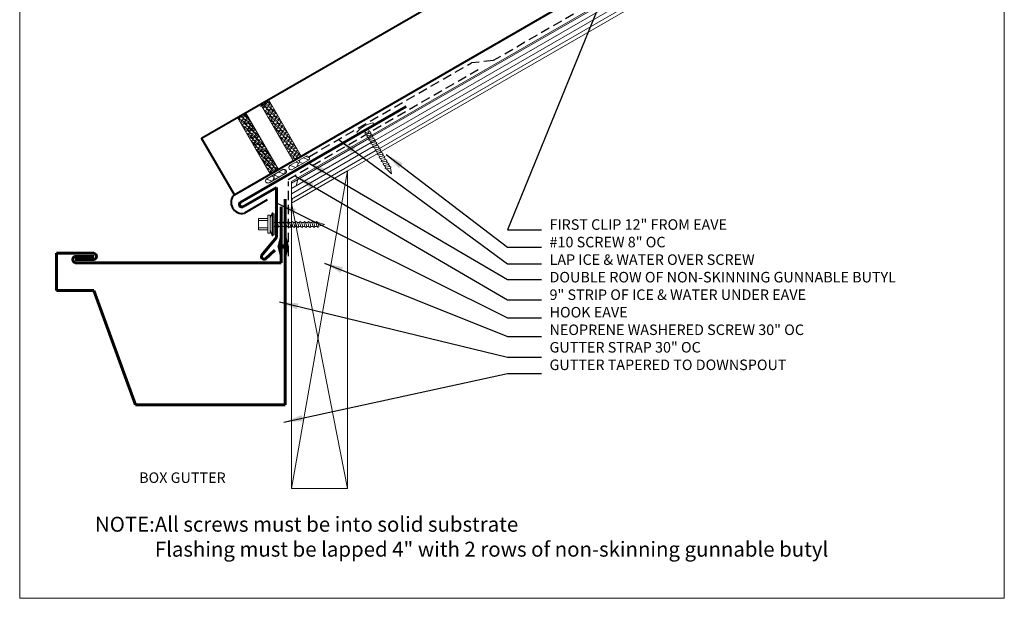
# Model space of a CAD drawing. Units: inches. Extents: x -299 to 3161, y -68 to 1892.
# Drawn here: x 14 to 41, y 132 to 147 of the extents above; entities that cross this region are included whole.
import ezdxf

# ---------------------------------------------------------------- set-up
doc = ezdxf.new("R2010")
doc.units = ezdxf.units.IN
doc.header["$MEASUREMENT"] = 0
doc.linetypes.add('DASHED2', pattern=[0.375, 0.25, -0.125])
for name, color, linetype, lineweight in [('ARROW', 214, 'Continuous', 25), ('Flashing', 150, 'Continuous', 40), ('Text', 32, 'Continuous', 40), ('Underlayment', 240, 'DASHED2', 0)]:
    doc.layers.add(name, color=color, linetype=linetype, lineweight=lineweight)
doc.layers.add('Viewport', color=2, linetype='Continuous', plot=False)
doc.styles.add('ZGF_SMALL', font='simplex.shx', dxfattribs={"width": 0.9})
doc.dimstyles.get("Standard").update_dxf_attribs({"dimtxt": 0.18, "dimasz": 0.18, "dimexe": 0.18, "dimexo": 0.0625, "dimgap": 0.09, "dimtad": 0, "dimtih": 1, "dimtoh": 1, "dimdec": 4, "dimzin": 0, "dimdsep": 46, "dimtxsty": 'Standard', "dimcen": 0.09, "dimadec": 0, "dimazin": 0, "dimtfac": 1, "dimtdec": 4, "dimtofl": 0, "dimtmove": 0, "dimatfit": 3, "dimfxl": 1, "dimtolj": 1, "dimtzin": 0, "dimarcsym": 0})
pattern_1 = [(70, (21.01528, -444.14065), (-0.05109596, 0.56132807), [0.12, -0.1, 0.14, -0.06, 0.18, -0.08]), (70, (21.04692, -444.02446), (-0.05109596, 0.56132807), [0.1, -0.38, 0.08, -0.12]), (70, (21.1525, -443.80749), (-0.05109596, 0.56132807), [0.06, -0.62]), (160, (21.01528, -444.14065), (-0.283669653, -0.07766291), [0.23, -0.73]), (160, (21.05632, -444.02788), (-0.283669653, -0.07766291), [0.225, -0.735]), (160, (21.09052, -443.93391), (-0.283669653, -0.07766291), [0.21, -0.75]), (160, (21.1525, -443.80749), (-0.283669653, -0.07766291), [0.23, -0.73]), (160, (21.17302, -443.7511), (-0.283669653, -0.07766291), [0.23, -0.73]), (160, (21.22049, -443.57683), (-0.283669653, -0.07766291), [0.22, -0.74])]

# ---------------------------------------------------------------- blocks, each defined once
blk = doc.blocks.new('screw 73')
at = {"lineweight": 0}
for p, q in [((114.4, 35.95), (114.899, 35.95)), ((114.596, 35.95), (114.704, 35.95))]:
    blk.add_line(p, q, dxfattribs=at)
at = {"linetype": 'Continuous', "lineweight": 0, "ltscale": 0.75, "flags": 128}
for points in [[(114.4, 35.998), (114.4, 35.95)], [(114.572, 35.859), (114.596, 35.877)], [(114.596, 35.826), (114.572, 35.859)], [(114.596, 35.877), (114.596, 35.95)], [(114.704, 35.844), (114.596, 35.877)], [(114.596, 35.769), (114.596, 35.826)], [(114.704, 35.792), (114.596, 35.826)], [(114.704, 35.95), (114.704, 35.844)], [(114.704, 35.844), (114.726, 35.811)], [(114.726, 35.811), (114.704, 35.792)], [(114.899, 35.998), (114.899, 35.95)], [(114.572, 35.751), (114.596, 35.769)], [(114.596, 35.718), (114.572, 35.751)], [(114.572, 35.643), (114.596, 35.661)], [(114.596, 35.61), (114.572, 35.643)], [(114.572, 35.535), (114.596, 35.553)], [(114.596, 35.502), (114.572, 35.535)], [(114.704, 35.736), (114.596, 35.769)], [(114.596, 35.661), (114.596, 35.718)], [(114.704, 35.684), (114.596, 35.718)], [(114.704, 35.628), (114.596, 35.661)], [(114.596, 35.553), (114.596, 35.61)], [(114.704, 35.576), (114.596, 35.61)], [(114.704, 35.52), (114.596, 35.553)], [(114.704, 35.792), (114.704, 35.736)], [(114.704, 35.736), (114.726, 35.703)], [(114.726, 35.703), (114.704, 35.684)], [(114.704, 35.684), (114.704, 35.628)], [(114.704, 35.628), (114.726, 35.595)], [(114.726, 35.595), (114.704, 35.576)], [(114.704, 35.576), (114.704, 35.52)], [(114.572, 35.427), (114.596, 35.445)], [(114.596, 35.394), (114.572, 35.427)], [(114.572, 35.319), (114.596, 35.337)], [(114.596, 35.286), (114.572, 35.319)], [(114.596, 35.445), (114.596, 35.502)], [(114.704, 35.468), (114.596, 35.502)], [(114.704, 35.412), (114.596, 35.445)], [(114.596, 35.337), (114.596, 35.394)], [(114.704, 35.36), (114.596, 35.394)], [(114.704, 35.304), (114.596, 35.337)], [(114.596, 35.229), (114.596, 35.286)], [(114.704, 35.252), (114.596, 35.286)], [(114.704, 35.52), (114.726, 35.487)], [(114.726, 35.487), (114.704, 35.468)], [(114.704, 35.468), (114.704, 35.412)], [(114.704, 35.412), (114.726, 35.379)], [(114.726, 35.379), (114.704, 35.36)], [(114.704, 35.36), (114.704, 35.304)], [(114.704, 35.304), (114.726, 35.271)], [(114.572, 35.211), (114.596, 35.229)], [(114.596, 35.178), (114.572, 35.211)], [(114.572, 35.103), (114.596, 35.121)], [(114.596, 35.07), (114.572, 35.103)], [(114.572, 34.995), (114.596, 35.013)], [(114.704, 35.196), (114.596, 35.229)], [(114.596, 35.121), (114.596, 35.178)], [(114.704, 35.144), (114.596, 35.178)], [(114.704, 35.088), (114.596, 35.121)], [(114.596, 35.013), (114.596, 35.07)], [(114.704, 35.036), (114.596, 35.07)], [(114.704, 34.98), (114.596, 35.013)], [(114.726, 35.271), (114.704, 35.252)], [(114.704, 35.252), (114.704, 35.196)], [(114.704, 35.196), (114.726, 35.163)], [(114.726, 35.163), (114.704, 35.144)], [(114.704, 35.144), (114.704, 35.088)], [(114.704, 35.088), (114.726, 35.055)], [(114.726, 35.055), (114.704, 35.036)], [(114.704, 35.036), (114.704, 34.98)], [(114.596, 34.962), (114.572, 34.995)], [(114.572, 34.887), (114.596, 34.905)], [(114.596, 34.854), (114.572, 34.887)], [(114.572, 34.779), (114.596, 34.797)], [(114.596, 34.746), (114.572, 34.779)], [(114.596, 34.905), (114.596, 34.962)], [(114.704, 34.928), (114.596, 34.962)], [(114.704, 34.872), (114.596, 34.905)], [(114.596, 34.797), (114.596, 34.854)], [(114.704, 34.82), (114.596, 34.854)], [(114.704, 34.764), (114.596, 34.797)], [(114.596, 34.737), (114.596, 34.746)], [(114.697, 34.714), (114.596, 34.746)], [(114.704, 34.98), (114.726, 34.947)], [(114.726, 34.947), (114.704, 34.928)], [(114.704, 34.928), (114.704, 34.872)], [(114.704, 34.872), (114.726, 34.839)], [(114.726, 34.839), (114.704, 34.82)], [(114.704, 34.82), (114.704, 34.764)], [(114.704, 34.764), (114.726, 34.731)], [(114.65, 34.564), (114.596, 34.737)], [(114.697, 34.714), (114.65, 34.564)], [(114.726, 34.731), (114.697, 34.714)]]:
    blk.add_lwpolyline(points, dxfattribs=at)
at = {"lineweight": 0}
blk.add_arc((114.65, 35.205), 0.832, 72.5527, 107.4473, dxfattribs=at)
blk = doc.blocks.new('screw12')
at = {"linetype": 'Continuous', "lineweight": 0}
blk.add_hatch(color=256, dxfattribs=at).paths.add_polyline_path([(130.677, 127.018), (130.682, 126.987), (130.121, 126.987), (130.121, 127.02)], flags=0)
at = {"linetype": 'Continuous', "lineweight": 0, "ltscale": 0.75, "flags": 128}
for points in [[(130.41, 128.368), (130.356, 128.194)], [(130.456, 128.217), (130.356, 128.186)], [(130.356, 128.194), (130.356, 128.186)], [(130.456, 128.217), (130.41, 128.368)], [(130.486, 128.201), (130.456, 128.217)], [(130.464, 128.168), (130.486, 128.201)], [(130.356, 128.186), (130.332, 128.152)], [(130.332, 128.152), (130.356, 128.134)], [(130.356, 128.078), (130.332, 128.044)], [(130.332, 128.044), (130.356, 128.026)], [(130.356, 127.97), (130.332, 127.936)], [(130.332, 127.936), (130.356, 127.918)], [(130.464, 128.168), (130.356, 128.134)], [(130.356, 128.134), (130.356, 128.078)], [(130.464, 128.112), (130.356, 128.078)], [(130.464, 128.06), (130.356, 128.026)], [(130.356, 128.026), (130.356, 127.97)], [(130.464, 128.004), (130.356, 127.97)], [(130.464, 127.952), (130.356, 127.918)], [(130.464, 128.112), (130.464, 128.168)], [(130.486, 128.093), (130.464, 128.112)], [(130.464, 128.06), (130.486, 128.093)], [(130.464, 128.004), (130.464, 128.06)], [(130.486, 127.985), (130.464, 128.004)], [(130.464, 127.952), (130.486, 127.985)], [(130.464, 127.896), (130.464, 127.952)], [(130.356, 127.862), (130.332, 127.828)], [(130.332, 127.828), (130.356, 127.81)], [(130.356, 127.754), (130.332, 127.72)], [(130.332, 127.72), (130.356, 127.702)], [(130.356, 127.918), (130.356, 127.862)], [(130.464, 127.896), (130.356, 127.862)], [(130.464, 127.844), (130.356, 127.81)], [(130.356, 127.81), (130.356, 127.754)], [(130.464, 127.788), (130.356, 127.754)], [(130.464, 127.736), (130.356, 127.702)], [(130.356, 127.702), (130.356, 127.646)], [(130.464, 127.68), (130.356, 127.646)], [(130.486, 127.877), (130.464, 127.896)], [(130.464, 127.844), (130.486, 127.877)], [(130.464, 127.788), (130.464, 127.844)], [(130.486, 127.769), (130.464, 127.788)], [(130.464, 127.736), (130.486, 127.769)], [(130.464, 127.68), (130.464, 127.736)], [(130.486, 127.661), (130.464, 127.68)], [(130.356, 127.646), (130.332, 127.612)], [(130.332, 127.612), (130.356, 127.594)], [(130.356, 127.538), (130.332, 127.504)], [(130.332, 127.504), (130.356, 127.486)], [(130.356, 127.43), (130.332, 127.396)], [(130.464, 127.628), (130.356, 127.594)], [(130.356, 127.594), (130.356, 127.538)], [(130.464, 127.572), (130.356, 127.538)], [(130.464, 127.52), (130.356, 127.486)], [(130.356, 127.486), (130.356, 127.43)], [(130.464, 127.464), (130.356, 127.43)], [(130.464, 127.412), (130.356, 127.378)], [(130.464, 127.628), (130.486, 127.661)], [(130.464, 127.572), (130.464, 127.628)], [(130.486, 127.553), (130.464, 127.572)], [(130.464, 127.52), (130.486, 127.553)], [(130.464, 127.464), (130.464, 127.52)], [(130.486, 127.445), (130.464, 127.464)], [(130.464, 127.412), (130.486, 127.445)], [(130.464, 127.356), (130.464, 127.412)], [(130.332, 127.396), (130.356, 127.378)], [(130.356, 127.322), (130.332, 127.288)], [(130.332, 127.288), (130.356, 127.27)], [(130.356, 127.214), (130.332, 127.18)], [(130.332, 127.18), (130.356, 127.162)], [(130.356, 127.378), (130.356, 127.322)], [(130.464, 127.356), (130.356, 127.322)], [(130.464, 127.304), (130.356, 127.27)], [(130.356, 127.27), (130.356, 127.214)], [(130.464, 127.248), (130.356, 127.214)], [(130.464, 127.196), (130.356, 127.162)], [(130.356, 127.162), (130.356, 127.106)], [(130.464, 127.14), (130.356, 127.106)], [(130.486, 127.337), (130.464, 127.356)], [(130.464, 127.304), (130.486, 127.337)], [(130.464, 127.248), (130.464, 127.304)], [(130.486, 127.229), (130.464, 127.248)], [(130.464, 127.196), (130.486, 127.229)], [(130.464, 127.14), (130.464, 127.196)], [(130.486, 127.121), (130.464, 127.14)], [(130.356, 127.106), (130.332, 127.072)], [(130.332, 127.072), (130.356, 127.054)], [(130.464, 127.088), (130.356, 127.054)], [(130.356, 127.054), (130.356, 127.02)], [(130.464, 127.088), (130.486, 127.121)], [(130.464, 127.02), (130.464, 127.088)]]:
    blk.add_lwpolyline(points, dxfattribs=at)
at = {"linetype": 'Continuous', "lineweight": 0, "ltscale": 2, "flags": 128}
for points in [[(130.71, 126.987), (130.71, 126.971), (130.099, 126.971), (130.099, 126.987), (130.71, 126.987)], [(130.682, 127.02), (130.682, 126.987), (130.121, 126.987), (130.121, 127.02), (130.682, 127.02)]]:
    blk.add_lwpolyline(points, close=True, dxfattribs=at)
for points in [[(130.099, 126.971), (130.243, 126.914)], [(130.71, 126.971), (130.551, 126.914)]]:
    blk.add_lwpolyline(points, dxfattribs=at)
at = {"linetype": 'Continuous', "lineweight": 0, "flags": 128}
for points in [[(130.639, 126.853), (130.162, 126.853), (130.162, 126.913), (130.639, 126.913), (130.639, 126.853)], [(130.552, 126.603), (130.249, 126.603), (130.249, 126.853), (130.552, 126.853), (130.552, 126.603)]]:
    blk.add_lwpolyline(points, close=True, dxfattribs=at)
for points in [[(130.301, 126.603), (130.301, 126.853)], [(130.501, 126.603), (130.501, 126.853)]]:
    blk.add_lwpolyline(points, dxfattribs=at)
blk = doc.blocks.new('page')
at = {"layer": 'Viewport', "lineweight": 0}
for p, q in [((347.872, 278.04), (347.872, 312.104)), ((374.194, 312.104), (374.194, 278.04)), ((374.194, 278.04), (347.872, 278.04))]:
    blk.add_line(p, q, dxfattribs=at)

msp = doc.modelspace()

# ---------------------------------------------------------------- hatches: boundary and pattern name
at = {"lineweight": 0}
h = msp.add_hatch(dxfattribs=at)
h.set_pattern_fill('AR-RSHKE', color=256, scale=0.007, angle=60, style=0)
h.set_pattern_definition([(60, (-335.04489, -108.05042), (0.016503866, 0.196585535), [0.042, -0.035, 0.049, -0.021, 0.063, -0.028]), (60, (-335.02692, -108.012295), (0.016503866, 0.196585535), [0.035, -0.133, 0.028, -0.042]), (60, (-334.97734, -107.94392), (0.016503866, 0.196585535), [0.021, -0.217]), (150, (-335.04489, -108.05042), (-0.102496134, -0.0095285115), [0.0805, -0.2555]), (150, (-335.02389, -108.014045), (-0.102496134, -0.0095285115), [0.07875, -0.25725]), (150, (-335.00639, -107.983734), (-0.102496134, -0.0095285115), [0.0735, -0.2625]), (150, (-334.97734, -107.943924), (-0.102496134, -0.0095285115), [0.0805, -0.2555]), (150, (-334.96684, -107.92574), (-0.102496134, -0.0095285115), [0.0805, -0.2555]), (150, (-334.93989, -107.86855), (-0.102496134, -0.0095285115), [0.077, -0.259])])
h.paths.add_polyline_path([(21.86115, 143.37849), (20.98615, 144.89403), (20.76964, 144.76903), (21.64464, 143.25349)])
h.paths.add_polyline_path([(21.24728, 143.02407), (20.37228, 144.53962), (20.15578, 144.41462), (21.03078, 142.89907)])
h = msp.add_hatch(dxfattribs=at)
h.set_pattern_fill('AR-RSHKE', color=256, scale=0.02, angle=70, style=0)
h.set_pattern_definition(pattern_1)
h.paths.add_polyline_path([(21.61969, 143.01619), (22.0527, 143.26619, 1), (21.9902, 143.37445), (21.55719, 143.12445, 1)])
h = msp.add_hatch(dxfattribs=at)
h.set_pattern_fill('AR-RSHKE', color=256, scale=0.02, angle=70, style=0)
h.set_pattern_definition(pattern_1)
h.paths.add_polyline_path([(21.0008, 142.65888), (21.43381, 142.90888, 1), (21.37131, 143.01713), (20.9383, 142.76713, 1)])

# ---------------------------------------------------------------- linework, layer by layer
at = {"color": 6, "lineweight": 40}
for p, q in [((19.19656, 143.86081), (32.95731, 151.80558)), ((20.07156, 142.34527), (33.83231, 150.29004)), ((20.07156, 142.34527), (19.19656, 143.86081)), ((20.94915, 142.20824), (20.33804, 141.85093))]:
    msp.add_line(p, q, dxfattribs=at)
at = {"linetype": 'Continuous', "lineweight": 0}
for p, q in [((21.59957, 142.69656), (34.06193, 149.89232)), ((34.31193, 149.4593), (21.59957, 142.11921))]:
    msp.add_line(p, q, dxfattribs=at)
at = {"lineweight": 0}
for p, q in [((23.76675, 143.90899), (31.18281, 148.19065)), ((23.82273, 143.79697), (31.25478, 148.08787)), ((23.88523, 143.68872), (31.31728, 147.97961)), ((23.94773, 143.58047), (31.37978, 147.87136)), ((20.76964, 144.7022), (20.98615, 144.8272)), ((20.98615, 144.89403), (21.86115, 143.37849)), ((20.15578, 144.41462), (20.37228, 144.53962)), ((20.37228, 144.53962), (21.24728, 143.02407)), ((21.64464, 143.25349), (20.76964, 144.76903)), ((21.03078, 142.89907), (20.15578, 144.41462)), ((21.59957, 142.65777), (23.6667, 143.85123)), ((21.59957, 142.51343), (23.7292, 143.74297)), ((23.6667, 143.85123), (23.74241, 143.89493)), ((23.7292, 143.74297), (23.82273, 143.79697)), ((23.74241, 143.89493), (23.76675, 143.90899)), ((21.59957, 142.36909), (23.78569, 143.63125)), ((21.59957, 142.22476), (23.83585, 143.51587)), ((23.78569, 143.63125), (23.80634, 143.64317)), ((23.80634, 143.64317), (23.88523, 143.68872)), ((23.83585, 143.51587), (23.91569, 143.56196)), ((23.91569, 143.56196), (23.94773, 143.58047)), ((21.55719, 143.12445), (21.9902, 143.37445)), ((21.61969, 143.01619), (22.0527, 143.26619)), ((20.9383, 142.76713), (21.37131, 143.01713)), ((21.0008, 142.65888), (21.43381, 142.90888)), ((21.59957, 142.11921), (21.59957, 142.69656)), ((21.72006, 142.58306), (21.76581, 142.75381)), ((21.59957, 142.13341), (21.62855, 142.24155))]:
    msp.add_line(p, q, dxfattribs=at)
at = {"linetype": 'Continuous', "lineweight": 0, "flags": 128}
msp.add_lwpolyline([(21.59957, 142.11921), (23.09957, 142.98523), (23.09957, 134.48523), (21.59957, 134.48523), (21.59957, 142.11921)], close=True, dxfattribs=at)
for points in [[(23.09957, 142.98523), (21.59957, 134.48523)], [(21.59957, 142.11921), (23.09957, 134.48523)]]:
    msp.add_lwpolyline(points, dxfattribs=at)
at = {"linetype": 'Continuous', "lineweight": 0}
for points in [[(21.28656, 140.9622, 0.50119, 0, 0), (21.22391, 140.9622, 0, 0, 0)], [(21.4674, 140.9622, 0.50119, 0, 0), (21.53004, 140.9622, 0, 0, 0)]]:
    msp.add_lwpolyline(points, format="xyseb", dxfattribs=at)
at = {"linetype": 'Continuous', "lineweight": 0, "const_width": 0.11138}
msp.add_lwpolyline([(21.49629, 140.9622), (21.28656, 140.9622)], dxfattribs=at)
at = {"lineweight": 0}
for centre, start, end in [((22.02145, 143.32032), 300, 120), ((21.40256, 142.963), 300, 120), ((21.58844, 143.07032), 120, 300), ((20.96955, 142.713), 120, 300)]:
    msp.add_arc(centre, 0.0625, start, end, dxfattribs=at)
at = {"color": 6, "lineweight": 40}
msp.add_arc((20.27599, 142.13648), 0.29221, 134.396465, 282.258021, dxfattribs=at)
at = {"layer": 'Flashing', "lineweight": 60}
for p, q in [((21.20064, 142.70157), (24.66474, 144.70157)), ((20.22636, 142.13907), (21.20064, 142.70157)), ((20.30169, 142.0198), (21.20064, 142.53881)), ((21.20064, 142.53881), (21.20064, 141.20157)), ((21.42981, 142.22685), (21.42981, 136.72685)), ((21.32621, 140.52406), (21.32621, 142.02406)), ((21.20064, 141.20157), (20.7989, 140.72279)), ((20.90614, 140.6328), (21.15395, 140.85839)), ((15.31825, 139.78085), (15.31825, 140.78085)), ((15.31825, 140.78085), (16.31825, 140.78085)), ((15.81825, 140.69593), (16.31825, 140.69593)), ((16.31825, 140.61102), (15.81825, 140.61102)), ((15.81825, 140.5261), (21.32621, 140.52406)), ((16.31825, 139.78085), (15.31825, 139.78085)), ((17.42981, 136.72685), (16.31825, 139.78085)), ((21.42981, 136.72685), (17.42981, 136.72685))]:
    msp.add_line(p, q, dxfattribs=at)
for centre, radius, start, end in [((20.28313, 142.0915), 0.07406, 140.034816, 284.516472), ((15.84066, 140.61102), 0.08783, 104.788296, 255.211704), ((16.29583, 140.69593), 0.08783, 284.788296, 75.211704), ((20.86489, 140.69253), 0.0726, 155.366281, 304.633719)]:
    msp.add_arc(centre, radius, start, end, dxfattribs=at)
at = {"layer": 'Underlayment', "lineweight": 30}
for p, q in [((34.00961, 149.98293), (26.99174, 145.93116)), ((22.07945, 143.37162), (26.40957, 145.87162)), ((26.99174, 145.93116), (26.40957, 145.87162)), ((21.50745, 142.75353), (26.64041, 145.72124)), ((21.51873, 140.69969), (21.51873, 142.69969))]:
    msp.add_line(p, q, dxfattribs=at)

# ---------------------------------------------------------------- block references
at = {"lineweight": 0}
msp.add_blockref('page', (-333.53986, -146.48695), dxfattribs=at)
at = {"lineweight": 0, "rotation": 30}
msp.add_blockref('screw 73', (-57.73126, 55.64467), dxfattribs=at)
at = {"linetype": 'Continuous', "lineweight": 0, "rotation": 270}
msp.add_blockref('screw12', (-105.88535, 271.9578), dxfattribs=at)

# ---------------------------------------------------------------- texts
at = {"lineweight": 0, "char_height": 0.28125, "attachment_point": 1, "style": 'ZGF_SMALL'}
for s, insert, width in [('{\\Farsimp.shx|c2;FIRST CLIP 12" FROM EAVE\\P#10 SCREW 8" OC\\PLAP ICE & WATER OVER SCREW\\PDOUBLE ROW OF NON-SKINNING GUNNABLE BUTYL\\P9" STRIP OF ICE & WATER UNDER EAVE\\PHOOK EAVE\\PNEOPRENE WASHERED SCREW 30" OC\\PGUTTER STRAP 30" OC\\PGUTTER TAPERED TO DOWNSPOUT}', (28.49676, 141.68815), 12.2649636), ('{\\Farsimp.shx|c2;BOX GUTTER }', (17.52561, 134.91978), 31.8569)]:
    msp.add_mtext(s, dxfattribs=dict(at, insert=insert, width=width))
at = {"layer": 'Text', "lineweight": 30, "insert": (16.34519, 133.7338), "char_height": 0.4, "width": 31.8569, "attachment_point": 1, "style": 'ZGF_SMALL'}
msp.add_mtext('{\\Farsimp.shx|c2;NOTE:All screws must be into solid substrate\\P^IFlashing must be lapped 4" with 2 rows of non-skinning gunnable butyl }', dxfattribs=at)

# ---------------------------------------------------------------- leaders
at = {"layer": 'ARROW', "lineweight": 0}
for points in [[(30.35019, 148.71916), (27.37139, 141.40924), (28.27909, 141.40924)], [(22.84325, 143.82783), (27.37139, 140.49769), (28.27909, 140.49769)], [(22.01943, 143.22009), (27.37139, 140.07902), (28.27909, 140.07902)], [(24.12626, 143.42267), (27.37139, 140.94336), (28.27909, 140.94336)], [(21.70881, 142.84194), (27.37139, 139.53881), (28.27909, 139.53881)], [(21.23612, 142.11266), (27.37139, 139.05262), (28.27909, 139.05262)], [(22.47861, 140.51903), (27.37139, 138.55292), (28.27909, 138.55292)], [(21.27664, 139.47912), (27.37139, 137.9992), (28.27909, 137.9992)], [(21.39819, 136.26485), (27.37139, 137.56703), (28.27909, 137.56703)]]:
    msp.add_leader(points, dimstyle='Standard', override={"dimtxt": 0.5, "dimasz": 0.5}, dxfattribs=at)

doc.saveas('drawing.dxf')
